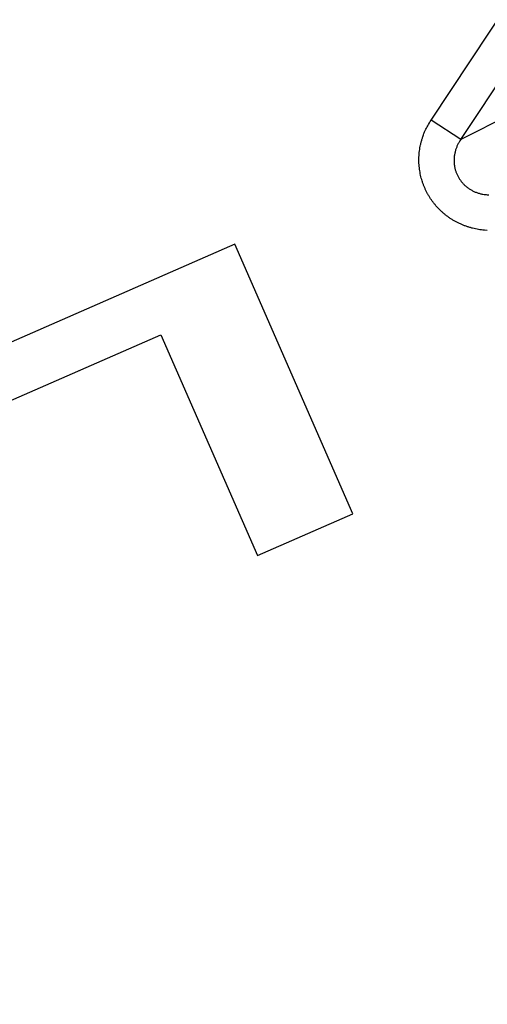
# Model space of a CAD drawing. Extents: x 130 to 1186, y 6 to 748.
# Drawn here: x 648 to 649, y 586 to 589 of the extents above; entities that cross this region are included whole.
import ezdxf

# ---------------------------------------------------------------- set-up
doc = ezdxf.new("R2010")
doc.units = 0
doc.layers.add('4', color=7, linetype='CONTINUOUS')

msp = doc.modelspace()

# ---------------------------------------------------------------- linework, layer by layer
at = {"layer": '4', "color": 3, "linetype": 'CONTINUOUS'}
for p, q in [((650.25654, 589.36003), (649.14736, 588.79487)), ((649.0645, 588.84985), (649.2946, 589.19665)), ((649.14736, 588.79487), (649.37746, 589.14167)), ((649.14736, 588.79487), (649.0645, 588.84985))]:
    msp.add_line(p, q, dxfattribs=at)
at = {"layer": '4', "color": 40, "linetype": 'CONTINUOUS'}
for p, q in [((648.51622, 588.50244), (646.31768, 587.53993)), ((648.84631, 587.74847), (648.51622, 588.50244)), ((647.64296, 587.95762), (648.309, 588.24922)), ((648.309, 588.24922), (648.57939, 587.63162)), ((648.57939, 587.63162), (648.84631, 587.74847))]:
    msp.add_line(p, q, dxfattribs=at)
at = {"layer": '4', "color": 3, "linetype": 'CONTINUOUS'}
for points in [[(825.62204, 735.70435, 0), (822.78867, 735.70435), (819.95503, 735.70435, 0), (817.12212, 735.70435), (814.2903, 735.70435), (811.45558, 735.70435), (808.61656, 735.70435), (805.78903, 735.70435), (802.9784, 735.70435), (800.12248, 735.70435), (797.19985, 735.70435), (794.45593, 735.70435), (791.97526, 735.70435), (788.78938, 735.70435), (783.8824, 735.70435), (777.45629, 735.70435)], [(868.12107, 735.70435, 0), (865.2878, 735.70435)], [(887.954, 735.70435, 0), (885.12072, 735.70435)], [(869.95348, 742.94371, 0), (872.84892, 742.94371)], [(863.85585, 742.94371, 0), (866.86947, 742.94371)], [(848.93111, 742.94371, 0), (851.9193, 742.94371, 0), (854.91056, 742.94371, 0), (857.90634, 742.94371)], [(771.19818, 745.33111), (774.18791, 745.33111), (777.17764, 745.33111), (780.16737, 745.33111), (783.1571, 745.33111), (786.14682, 745.33111), (789.13655, 745.33111), (792.12628, 745.33111), (795.11601, 745.33111), (798.10574, 745.33111, 0), (801.09547, 745.33112, 0), (804.0852, 745.33112), (807.07492, 745.33112), (810.06465, 745.33112), (813.05438, 745.33112), (816.04411, 745.33112), (819.03384, 745.33112), (822.02357, 745.33112), (825.01329, 745.33112, 0), (828.00301, 745.33112)], [(842.95165, 745.33112, 0), (845.94177, 745.33112)], [(869.95348, 745.33111, 0), (872.84892, 745.33111)], [(857.90634, 745.33112, 0), (860.89001, 745.33112)], [(771.19818, 742.94372), (774.18791, 742.94372), (777.17764, 742.94371), (780.16737, 742.94371), (783.1571, 742.94371), (786.14682, 742.94371, 0), (789.13655, 742.94371), (792.12628, 742.94371), (795.11601, 742.94371), (798.10574, 742.94371), (801.09547, 742.94371), (804.0852, 742.94371), (807.07493, 742.94371), (810.06465, 742.94371), (813.05438, 742.9437), (816.04411, 742.9437), (819.03384, 742.9437), (822.02357, 742.9437), (825.01329, 742.9437)], [(822.78867, 738.77171), (819.95503, 738.77171, 0), (817.12212, 738.77171), (814.2903, 738.77171, 0), (811.45558, 738.77172), (808.61656, 738.77172, 0), (805.78903, 738.77172), (802.9784, 738.77172), (800.12248, 738.77172, 0), (797.19985, 738.77172, 0), (794.45593, 738.77173), (791.97526, 738.77173, 0), (788.78938, 738.77173, 0), (783.8824, 738.77174, 0), (777.45629, 738.77174)], [(875.46657, 745.33111, 0), (878.82837, 745.33111)], [(831.28847, 738.77171, 0), (828.45522, 738.77171, 0), (825.62204, 738.77171)], [(836.95505, 738.77171, 0), (834.12177, 738.77171)], [(851.12142, 738.77171, 0), (848.28815, 738.77171, 0), (845.45487, 738.77171, 0), (842.6216, 738.77171, 0), (839.78832, 738.77171)], [(865.2878, 738.77172, 0), (862.45452, 738.77172)], [(882.28745, 738.77173, 0), (879.45417, 738.77173)], [(668.90664, 724.29977, 0.0000002), (668.46343, 724.76142, 0.0000002), (668.02023, 725.22306, 0.0000002), (667.57703, 725.6847, 0.0000002), (667.13383, 726.14633, 0.0000002), (666.69063, 726.60797, 0.0000002), (666.24743, 727.0696, 0.0000002), (665.80424, 727.53123, 0.0000002), (665.36104, 727.99286, 0.0000002), (664.91785, 728.45449, 0.0000002), (664.47465, 728.91612, 0.0000002), (664.03146, 729.37774, 0.0000002), (663.58827, 729.83936, 0.0000002), (663.14508, 730.30099, 0.0000001), (662.70189, 730.76261, 0.0000001), (662.2587, 731.22422, 0.0000001), (661.81551, 731.68584, 0.0000001), (661.37232, 732.14746, 0.0000001), (660.92914, 732.60907, 0.0000001), (660.48595, 733.07068, 0.0000001), (660.04276, 733.5323, 0.0000001), (659.59958, 733.99391, 0.0000001), (659.15641, 734.4555, 0.0000001), (658.71322, 734.91713, 0.0000001), (658.26998, 735.37879, 0.0000001), (657.82685, 735.84034, 0.0000001), (657.3839, 736.30171, 0.0000001), (656.94049, 736.76355, 0.0000001), (656.49641, 737.22609, 0.0000001), (656.05413, 737.68676, 0.0000001), (655.61449, 738.14467, 0.0000001), (655.16777, 738.60997, 0.0000001), (654.71062, 739.08613, 0.0000001), (654.28141, 739.53317, 0), (653.89339, 739.93732, 0.0000001), (653.39506, 740.45637, 0.0000001), (652.62751, 741.25582, 0), (651.62235, 742.30277, 0)], [(671.02385, 725.88397, 0.0000001), (670.58066, 726.34561, 0.0000001), (670.13747, 726.80725, 0.0000001), (669.69428, 727.26888, 0.0000001), (669.25109, 727.73051, 0.0000001), (668.80791, 728.19215, 0.0000001), (668.36472, 728.65378, 0.0000001), (667.92154, 729.1154, 0.0000001), (667.47836, 729.57703, 0.0000001), (667.03518, 730.03866, 0.0000001), (666.592, 730.50028, 0.0000001), (666.14882, 730.9619, 0.0000001), (665.70564, 731.42352, 0.0000001), (665.26246, 731.88514, 0), (664.81929, 732.34676, 0), (664.37611, 732.80838, 0), (663.93294, 733.27, 0), (663.48977, 733.73161, 0), (663.0466, 734.19322, 0), (662.60343, 734.65484)], [(659.05809, 738.34771, 0), (658.61403, 738.81026, 0), (658.17176, 739.27093, 0), (657.73214, 739.72884, 0), (657.28543, 740.19414, -0.0000001), (656.8283, 740.6703, 0), (656.39911, 741.11735)], [(656.0111, 741.5215, -0.0000001), (655.51279, 742.04056, -0.0000002), (654.74527, 742.84001, -0.0000001), (653.74015, 743.88697, 0)], [(647.48134, 591.19912, -0.0000007), (647.49965, 591.22436, -0.0000007), (647.51795, 591.24961, -0.0000007), (647.53625, 591.27485, -0.0000006), (647.55455, 591.30009, -0.0000006), (647.57286, 591.32533, -0.0000006), (647.59116, 591.35057, -0.0000006), (647.60946, 591.37581, -0.0000006), (647.62776, 591.40105, -0.0000006), (647.64607, 591.42629, -0.0000006), (647.66437, 591.45153, -0.0000006), (647.68267, 591.47676, -0.0000005), (647.70097, 591.502, -0.0000005), (647.71927, 591.52724, -0.0000005), (647.73757, 591.55248, -0.0000005), (647.75587, 591.57771, -0.0000005), (647.77417, 591.60295, -0.0000005), (647.79247, 591.62819, -0.0000005), (647.81077, 591.65342, -0.0000005), (647.82907, 591.67866, -0.0000004), (647.84737, 591.70389, -0.0000004), (647.86567, 591.72913, -0.0000004), (647.88397, 591.75436, -0.0000004), (647.90227, 591.7796, -0.0000004), (647.92058, 591.80484, -0.0000004), (647.93887, 591.83007, -0.0000004), (647.95716, 591.85529, -0.0000004), (647.97547, 591.88053, -0.0000003), (647.99381, 591.90582, -0.0000003), (648.01207, 591.931, -0.0000003), (648.03022, 591.95603, -0.0000003), (648.04867, 591.98147, -0.0000003), (648.06754, 592.0075, -0.0000003), (648.08527, 592.03193, -0.0000001), (648.10129, 592.05402, -0.0000003), (648.12186, 592.0824, -0.0000005), (648.15355, 592.1261, -0.0000002), (648.19506, 592.18333, -0.0000001)], [(649.22169, 588.54118), (649.21352, 588.54169, -0.0103034), (649.20533, 588.54253, -0.0100589), (649.1971, 588.54372, -0.0099876), (649.18886, 588.54525, -0.0102238), (649.18063, 588.54714, -0.0103474), (649.17245, 588.54938, -0.0104192), (649.16433, 588.55197, -0.0104731), (649.15629, 588.55492, -0.0105664), (649.14836, 588.55822, -0.0106233), (649.14056, 588.56185, -0.010682), (649.13291, 588.56584, -0.0107195), (649.12544, 588.57014, -0.010757), (649.11816, 588.57477, -0.0107797), (649.1111, 588.5797, -0.0107906), (649.10428, 588.58492, -0.0107957), (649.09771, 588.59041, -0.0107795), (649.09141, 588.59617, -0.0107683), (649.08538, 588.60216, -0.0107283), (649.07966, 588.60837, -0.0106958), (649.07424, 588.61478, -0.0106207), (649.06914, 588.62137, -0.0105846), (649.06435, 588.62811, -0.0105163), (649.0599, 588.63499, -0.0104193), (649.05577, 588.64199, -0.01023), (649.05197, 588.64908, -0.0103105), (649.04847, 588.65631, -0.0103106), (649.04524, 588.66376, -0.0102298), (649.04229, 588.67142, -0.0104185), (649.03964, 588.67925, -0.0105159), (649.03731, 588.68725, -0.0105854), (649.03531, 588.69541, -0.0106195), (649.03365, 588.70369, -0.0106897), (649.03235, 588.71208, -0.0107287), (649.03139, 588.72056, -0.0107854), (649.03081, 588.72911, -0.0107731), (649.0306, 588.7377, -0.0107313), (649.03076, 588.7463, -0.0108075), (649.03129, 588.75491, -0.0109905), (649.03221, 588.7635, -0.0106911), (649.03347, 588.77202, -0.0100213), (649.03508, 588.78041, -0.0109049), (649.03711, 588.78882, -0.0127501), (649.03959, 588.79728, -0.0098513), (649.04212, 588.80516, -0.0038772), (649.0446, 588.81222, -0.0133402), (649.04843, 588.82085, -0.0225828), (649.05515, 588.83355, -0.011282), (649.06443, 588.84982, -0.0060719)], [(649.14736, 588.79493), (649.14502, 588.7914, 0.0100643), (649.14282, 588.78776, 0.0098561), (649.14074, 588.78401, 0.009819), (649.1388, 588.78015, 0.0100848), (649.13702, 588.7762, 0.010244), (649.13539, 588.77216, 0.0103524), (649.13393, 588.76805, 0.0104459), (649.13264, 588.76387, 0.0105784), (649.13153, 588.75963, 0.010677), (649.1306, 588.75535, 0.0107764), (649.12987, 588.75103, 0.0108561), (649.12932, 588.74669, 0.0109336), (649.12896, 588.74234, 0.0109971), (649.1288, 588.73799, 0.0110456), (649.12883, 588.73365, 0.011088), (649.12905, 588.72934, 0.0111049), (649.12947, 588.72507, 0.0111258), (649.13007, 588.72085, 0.0111128), (649.13085, 588.71668, 0.0111054), (649.13181, 588.71258, 0.0110492), (649.13295, 588.70856, 0.0110311), (649.13424, 588.70463, 0.0109751), (649.1357, 588.7008, 0.0108857), (649.1373, 588.69707, 0.0106953), (649.13905, 588.69345, 0.0107859), (649.14095, 588.6899, 0.0107902), (649.14303, 588.68641, 0.0107029), (649.14528, 588.68298, 0.0108925), (649.14769, 588.67962, 0.0109824), (649.15028, 588.67634, 0.0110401), (649.15303, 588.67316, 0.0110563), (649.15594, 588.67007, 0.0111074), (649.15901, 588.66711, 0.0111215), (649.16222, 588.66426, 0.0111517), (649.16558, 588.66155, 0.0111063), (649.16907, 588.65897, 0.0110298), (649.17268, 588.65655, 0.0110708), (649.17641, 588.65428, 0.0112194), (649.18025, 588.65218, 0.0108728), (649.18417, 588.65024, 0.0101556), (649.18815, 588.64847, 0.0110099), (649.19227, 588.64688, 0.0128184), (649.19654, 588.64546, 0.0098599), (649.2006, 588.64423, 0.0038711), (649.2043, 588.64321, 0.0132892), (649.20907, 588.6423, 0.0223381), (649.21643, 588.6414, 0.0110925), (649.22606, 588.64054, 0.0059537)]]:
    msp.add_lwpolyline(points, format="xyb", dxfattribs=at)
for centre, radius in [((644.13801, 586.17077), 9.45), ((644.18801, 586.17077), 8.52)]:
    msp.add_circle(centre, radius, dxfattribs=at)

doc.saveas('drawing.dxf')
